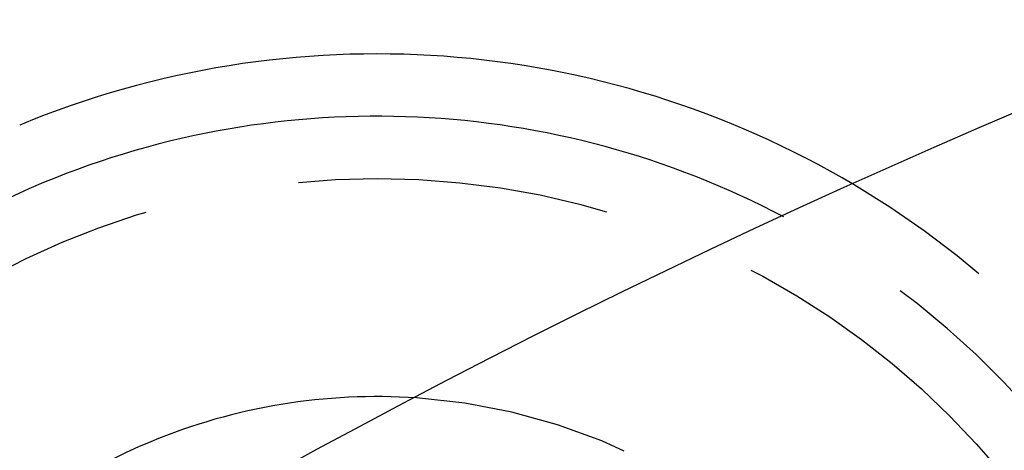
# Model space of a CAD drawing. Extents: x -145 to 145, y -345 to 527.
# Drawn here: x -67 to -51, y -86 to -79 of the extents above; entities that cross this region are included whole.
import ezdxf

# ---------------------------------------------------------------- set-up
doc = ezdxf.new("R2010")
doc.units = 0
doc.header["$LTSCALE"] = 20
doc.linetypes.add('VERDECKT', pattern=[0.375, 0.25, -0.125])
doc.layers.get('0').update_dxf_attribs({"linetype": 'CONTINUOUS'})
doc.layers.add('STEMPEL', color=3, linetype='CONTINUOUS')

# ---------------------------------------------------------------- blocks, each defined once
blk = doc.blocks.new('A$CFBD7559B')
at = {"color": 3, "linetype": 'CONTINUOUS'}
for radius in [145, 130]:
    blk.add_circle((0, 0), radius, dxfattribs=at)
at = {"color": 1, "linetype": 'VERDECKT'}
blk.add_circle((-61, 105.655099), 13, dxfattribs=at)
at = {"color": 3, "linetype": 'CONTINUOUS'}
for radius, start, end in [(15, 59.2974909, 112.5), (14, 62.1939475, 112.5), (14, 112.5, 177.8060525), (9.5, 86.1790335, 112.5), (9.5, 112.5, 153.8209665)]:
    blk.add_arc((-61, 105.655099), radius, start, end, dxfattribs=at)
at = {"color": 1, "linetype": 'VERDECKT'}
for radius, start, end in [(15, 180.7025091, 59.2974909), (14, 177.8060525, 62.1939475), (9.5, 153.8209665, 86.1790335)]:
    blk.add_arc((-61, 105.655099), radius, start, end, dxfattribs=at)

msp = doc.modelspace()

# ---------------------------------------------------------------- block references
at = {"layer": 'STEMPEL'}
msp.add_blockref('A$CFBD7559B', (0, -200), dxfattribs=at)

doc.saveas('drawing.dxf')
